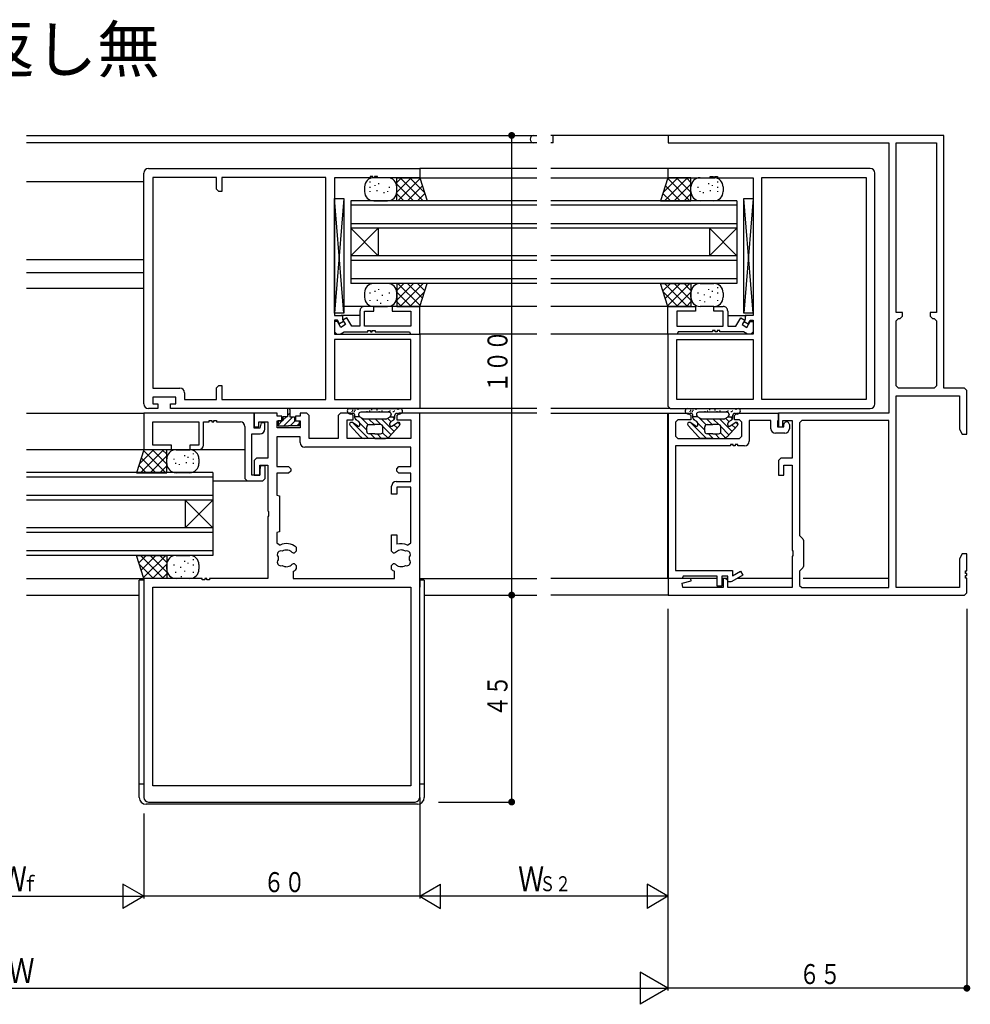
# Model space of a CAD drawing. Extents: x -4 to 1107, y 0 to 790.
# Drawn here: x 725 to 932, y 116 to 330 of the extents above; entities that cross this region are included whole.
import ezdxf

# ---------------------------------------------------------------- set-up
doc = ezdxf.new("R2010")
doc.units = 0
doc.header["$MEASUREMENT"] = 0
for name, color, linetype in [('USER1', 3, 'CONTINUOUS'), ('YKK_W11', 7, 'CONTINUOUS'), ('YKK_W12', 2, 'CONTINUOUS'), ('YKK_W13', 4, 'CONTINUOUS'), ('YKK_W_D', 6, 'CONTINUOUS')]:
    doc.layers.add(name, color=color, linetype=linetype)
doc.styles.get("Standard").update_dxf_attribs({"font": 'txt', "bigfont": 'BIGFONT'})

# ---------------------------------------------------------------- blocks, each defined once
blk = doc.blocks.new('FIGURE36')
at = {"layer": 'YKK_W11'}
for p, q in [((-26.4, -35.95), (-26.4, 0)), ((-26.4, 0), (-21.9, 0)), ((-24.27, -1.5), (-24.77, -2)), ((-24.77, -2), (-24.77, -5)), ((-21.4, -1.5), (-24.27, -1.5)), ((-21.9, 0), (-21.4, -0.5)), ((-21.4, -0.5), (-21.4, -1.5)), ((-11.9, -0.5), (-11.4, 0)), ((-11.9, -1.5), (-11.9, -0.5)), ((-10.85, -1.5), (-11.9, -1.5)), ((-11.4, 0), (-2.4, 0)), ((-10.35, -2), (-10.85, -1.5)), ((-10.35, -5), (-10.35, -2)), ((-4, -1.63), (-8.72, -1.63)), ((-8.72, -1.63), (-8.72, -6.13)), ((-4, -3.4), (-4, -1.63)), ((-2.4, -1.48), (-2.6, -1.77)), ((-2.6, -1.77), (-2.6, -3)), ((-2.4, 0), (-2.4, -1.48)), ((-1.2, -2.4), (-1, -2.05)), ((-2.6, -3), (-1.2, -3)), ((-1.2, -3), (-1.2, -2.4)), ((0, -2.5), (0, -3.4)), ((-24.77, -5), (-24.27, -5.5)), ((-24.27, -5.5), (-10.85, -5.5)), ((-10.85, -5.5), (-10.35, -5)), ((-1, -4.4), (-3, -4.4)), ((-12.8, -7.13), (-24.77, -7.13)), ((-24.77, -7.13), (-24.77, -34.25)), ((-12.2, -6.83), (-12.8, -6.83)), ((-12.8, -6.83), (-12.8, -7.13)), ((-12.2, -7.13), (-12.2, -6.83)), ((-11.8, -7.13), (-12.2, -7.13)), ((-11.2, -6.83), (-11.8, -6.83)), ((-11.8, -6.83), (-11.8, -7.13)), ((-11.2, -7.13), (-11.2, -6.83)), ((-9.72, -7.13), (-11.2, -7.13)), ((-24.77, -34.25), (-12.4, -34.25)), ((-12.4, -34.25), (-12.4, -35.43)), ((-23.32, -35.95), (-26.4, -35.95)), ((-23.1, -35.45), (-23.32, -35.95)), ((-15.7, -35.45), (-23.1, -35.45)), ((-15.7, -37.65), (-15.7, -35.45)), ((-13.4, -35.45), (-14.7, -35.45)), ((-14.7, -35.45), (-14.7, -37.65)), ((-13.4, -36.7), (-13.4, -35.45)), ((-10.15, -35.29), (-12.48, -36.63)), ((-12.4, -35.43), (-10.65, -34.42)), ((-10.65, -34.42), (-10.15, -35.29)), ((-14.7, -37.65), (-15.7, -37.65)), ((-12.73, -36.7), (-13.4, -36.7)), ((-12.48, -36.63), (-12.73, -36.7))]:
    blk.add_line(p, q, dxfattribs=at)
for centre, radius, start, end in [((-0.6, -2.5), 0.6, 360, 131.6883), ((-3, -3.4), 1, 180, 270), ((-1, -3.4), 1, 270, 0), ((-9.72, -6.13), 1, 270, 0)]:
    blk.add_arc(centre, radius, start, end, dxfattribs=at)
blk = doc.blocks.new('FIGURE58')
at = {"layer": 'YKK_W12'}
for p, q in [((-94.49, -21.04), (-119.99, -21.04)), ((-119.49, -22.64), (-119.49, -21.04)), ((-119.49, -22.64), (-119.99, -22.64)), ((-94.49, -28.24), (-119.99, -28.24)), ((-119.99, -30.24), (-94.49, -30.24)), ((-94.49, -58.24), (-119.99, -58.24)), ((-77.39, -60.24), (-81.49, -60.24)), ((-111.51, -64.24), (-119.99, -64.24)), ((-94.49, -64.24), (-114.43, -64.24)), ((-93.99, -80.44), (-119.99, -80.44)), ((-119.99, -81.44), (-94.19, -81.44)), ((-94.49, -81.44), (-94.49, -117.44)), ((-89.79, -117.39), (-119.99, -117.39)), ((-83.79, -117.39), (-89.79, -117.39)), ((-81.49, -117.39), (-82.79, -117.39)), ((-67.49, -117.39), (-79.4, -117.39)), ((-46.49, -117.44), (-65.09, -117.44)), ((-94.49, -121.04), (-119.99, -121.04))]:
    blk.add_line(p, q, dxfattribs=at)
blk = doc.blocks.new('FIGURE37')
at = {"layer": 'YKK_W11'}
for p, q in [((-1, 52.2), (-45, 52.2)), ((-45, 52.2), (-45, 50.2)), ((-45, 50.2), (-35.8, 50.2)), ((-35.8, 50.2), (-35.8, 50.5)), ((-35.8, 50.5), (-35.2, 50.5)), ((-35.2, 50.5), (-35.2, 50.2)), ((-35.2, 50.2), (-34.8, 50.2)), ((-34.8, 50.2), (-34.8, 50.5)), ((-34.8, 50.5), (-34.2, 50.5)), ((-34.2, 50.5), (-34.2, 50.2)), ((-34.2, 50.2), (-26.5, 50.2)), ((-26.5, 50.2), (-26.5, 20.2)), ((-24.57, 1.93), (-24.57, 50.27)), ((-24.57, 50.27), (-1.93, 50.27)), ((-1.93, 50.27), (-1.93, 1.93)), ((0, 1), (0, 51.2)), ((-28.2, 19.35), (-28.43, 18.95)), ((-26.5, 20.2), (-28.2, 20.2)), ((-28.2, 20.2), (-28.2, 19.35)), ((-28.43, 18.95), (-27.57, 18.45)), ((-27.57, 18.45), (-27.13, 19.2)), ((-27.13, 19.2), (-26.5, 19.2)), ((-26.5, 19.2), (-26.5, 16.2)), ((-26.5, 16.2), (-45, 16.2)), ((-45, 16.2), (-45, 0.5)), ((-43.07, 15), (-26.5, 15)), ((-43.07, 1.93), (-43.07, 15)), ((-26.5, 15), (-26.5, 1.93)), ((-45, 0.5), (-44.5, 0)), ((-44.5, 0), (-1, 0)), ((-26.5, 1.93), (-43.07, 1.93)), ((-1.93, 1.93), (-24.57, 1.93))]:
    blk.add_line(p, q, dxfattribs=at)
for centre, start, end in [((-1, 51.2), 0, 90), ((-1, 1), 270, 0)]:
    blk.add_arc(centre, 1, start, end, dxfattribs=at)
blk = doc.blocks.new('DIMS18')
at = {"layer": 'YKK_W_D'}
for p, q in [((749.5, 166.31), (749.5, 103.31)), ((695.5, 120.81), (695.5, 103.31)), ((749.5, 103.81), (695.5, 103.81))]:
    blk.add_line(p, q, dxfattribs=at)
at = {"layer": 'YKK_W_D', "color": 6, "width": 0.767342}
for s, height, p in [('Ｗ', 5.43, (716.89, 104.91)), ('Ｓ２', 3.258, (721.57, 104.91))]:
    blk.add_text(s, height=height, dxfattribs=at).set_placement(p)
blk = doc.blocks.new('DIMS21')
at = {"layer": 'YKK_W_D'}
for p, q in [((581.5, 121.81), (581.5, 103.31)), ((635.5, 121.81), (635.5, 103.31)), ((581.5, 103.81), (635.5, 103.81))]:
    blk.add_line(p, q, dxfattribs=at)
at = {"layer": 'YKK_W_D', "color": 6, "width": 0.767342}
for s, height, p in [('Ｗ', 5.43, (604.39, 104.91)), ('ｆ', 3.26, (609.07, 104.91))]:
    blk.add_text(s, height=height, dxfattribs=at).set_placement(p)
blk = doc.blocks.new('DIMS19')
at = {"layer": 'YKK_W_D'}
for p, q in [((695.5, 125.31), (695.5, 103.31)), ((635.5, 120.81), (635.5, 103.31)), ((695.5, 103.81), (635.5, 103.81))]:
    blk.add_line(p, q, dxfattribs=at)
at = {"layer": 'YKK_W_D', "color": 6, "width": 0.766283}
blk.add_text('６０', height=4.35, dxfattribs=at).set_placement((661.52, 104.71))
blk = doc.blocks.new('DIMS22')
at = {"layer": 'YKK_W_D'}
for p, q in [((749.5, 166.34), (749.5, 83.31)), ((467.5, 83.81), (749.5, 83.81))]:
    blk.add_line(p, q, dxfattribs=at)
at = {"layer": 'YKK_W_D', "color": 6, "width": 0.767342}
blk.add_text('Ｗ', height=5.43, dxfattribs=at).set_placement((606.04, 84.91))
blk = doc.blocks.new('DIMS17')
at = {"layer": 'YKK_W_D'}
for p, q in [((703.55, 269.31), (715, 269.31)), ((715.5, 269.31), (715.5, 169.31)), ((703.55, 169.31), (715, 169.31))]:
    blk.add_line(p, q, dxfattribs=at)
at = {"layer": 'YKK_W_D', "const_width": 0.75}
for points in [[(715.88, 269.31, 1), (715.13, 269.31, 1)], [(715.88, 169.31, 1), (715.13, 169.31, 1)]]:
    blk.add_lwpolyline(points, format="xyb", close=True, dxfattribs=at)
at = {"layer": 'YKK_W_D', "color": 6, "width": 0.766283}
blk.add_text('１００', height=4.35, rotation=90, dxfattribs=at).set_placement((714.6, 213.33))
blk = doc.blocks.new('FIGURE59')
at = {"layer": 'YKK_W12'}
for p, q in [((-129.55, -13.65), (-18.55, -13.65)), ((-18.55, -15.25), (-129.55, -15.25)), ((-18.55, -20.85), (-44.05, -20.85)), ((-44.05, -22.85), (-18.55, -22.85)), ((-129.55, -23.65), (-104.05, -23.65)), ((-129.55, -40.65), (-104.05, -40.65)), ((-129.55, -43.45), (-104.05, -43.45)), ((-129.55, -46.85), (-104.05, -46.85)), ((-18.55, -50.85), (-60.55, -50.85)), ((-57.05, -52.85), (-61.15, -52.85)), ((-18.55, -56.85), (-44.05, -56.85)), ((-129.55, -74.05), (-104.05, -74.05)), ((-18.55, -73.05), (-44.05, -73.05)), ((-18.55, -74.05), (-44.05, -74.05)), ((-129.55, -82), (-82.05, -82)), ((-89.05, -88.75), (-81.55, -88.75)), ((-129.55, -110), (-104.05, -110)), ((-44.05, -110), (-18.55, -110)), ((-129.55, -113.65), (-105.05, -113.65)), ((-43.05, -113.65), (-18.55, -113.65))]:
    blk.add_line(p, q, dxfattribs=at)
blk = doc.blocks.new('FIGURE32')
at = {"layer": 'YKK_W11'}
for p, q in [((5.5, -1), (5.5, -4.3)), ((8.5, 0), (6.5, 0)), ((6.5, -4.3), (6.5, -1)), ((6.5, -1), (8.5, -1)), ((8.5, -1), (8.5, 0)), ((18.5, 0), (12.5, 0)), ((12.5, 0), (12.5, -1)), ((12.5, -1), (16.57, -1)), ((16.57, -1), (16.57, -4.3)), ((18.5, -6), (18.5, 0)), ((0.6, -3.3), (0, -3.3)), ((0, -3.3), (0, -5.5)), ((1.32, -4.55), (0.6, -3.3)), ((2.36, -3.95), (1.32, -4.55)), ((2.67, -2.49), (1.81, -2.99)), ((1.81, -2.99), (2.36, -3.95)), ((3.72, -4.3), (2.67, -2.49)), ((0, -5.5), (0.5, -6)), ((0.5, -6), (1.2, -6)), ((1.2, -6), (2.07, -5.5)), ((2.07, -5.5), (7.2, -5.5)), ((5.5, -4.3), (3.72, -4.3)), ((16.57, -4.3), (6.5, -4.3)), ((7.2, -5.5), (7.2, -5.2)), ((7.2, -5.2), (7.8, -5.2)), ((7.8, -5.2), (7.8, -5.5)), ((7.8, -5.5), (8.2, -5.5)), ((8.2, -5.5), (8.2, -5.2)), ((8.2, -5.2), (8.8, -5.2)), ((8.8, -5.2), (8.8, -5.5)), ((8.8, -5.5), (16.28, -5.5)), ((16.28, -5.5), (16.5, -6)), ((16.5, -6), (18.5, -6))]:
    blk.add_line(p, q, dxfattribs=at)
blk.add_arc((6.5, -1), 1, 90, 180.001, dxfattribs=at)
blk = doc.blocks.new('FIGURE115')
at = {"layer": 'YKK_W13'}
for p, q in [((-25.75, 2.25), (-14.75, 2.25)), ((-14.87, 2.18), (-15.07, 2.18)), ((-25.1, 1.55), (-25.3, 1.55)), ((-24.96, 1.83), (-25.16, 1.83)), ((-24.6, 1.55), (-24.8, 1.55)), ((-24.46, 1.83), (-24.66, 1.83)), ((-24.6, 0.22), (-24.6, 0.8)), ((-23.53, 0.45), (-24.6, 0.45)), ((-24.01, -0.43), (-24.6, 0.16)), ((-23.83, 2.06), (-24.03, 2.06)), ((-23.8, 0.95), (-23.8, 0.9)), ((-22.81, 0), (-23.57, 0.48)), ((-21.72, -1.3), (-23.38, 0.36)), ((-17.2, 1.45), (-23.3, 1.45)), ((-21.84, 1.52), (-22.04, 1.52)), ((-21.3, 1.65), (-21.5, 1.65)), ((-20.83, 1.99), (-21.03, 1.99)), ((-19.66, 1.91), (-19.86, 1.91)), ((-19.21, 1.55), (-19.41, 1.55)), ((-18.57, 1.68), (-18.77, 1.68)), ((-17.69, 0), (-16.93, 0.48)), ((-16.76, -0.6), (-17.49, 0.13)), ((-17.12, 1.53), (-17.32, 1.53)), ((-16.87, 1.68), (-17.07, 1.68)), ((-16.97, 0.45), (-15.87, 0.45)), ((-16.7, 0.95), (-16.7, 0.9)), ((-15.95, 0), (-16.4, 0.45)), ((-16.12, 1.53), (-16.32, 1.53)), ((-15.87, 1.68), (-16.07, 1.68)), ((-15.9, 0.22), (-15.9, 0.8)), ((-15.12, 2.03), (-15.32, 2.03)), ((-23.34, -3.92), (-25.64, -1.42)), ((-23.96, -1.55), (-25.14, -0.81)), ((-21.6, -4.25), (-24.87, -0.98)), ((-23.73, -0.6), (-24.37, -0.2)), ((-22, -2.43), (-23.51, -0.92)), ((-23.5, -1.3), (-23.5, -1.02)), ((-17.85, -0.05), (-22.65, -0.05)), ((-22, -2.75), (-22, -1.75)), ((-20.36, -1.25), (-21.56, -0.05)), ((-21.5, -1.25), (-20.25, -1.25)), ((-19, -1.25), (-20.25, -1.25)), ((-18.94, -1.25), (-20.14, -0.05)), ((-16.06, -2.72), (-18.73, -0.05)), ((-16.73, -3.46), (-18.51, -1.68)), ((-18.5, -2.75), (-18.5, -1.75)), ((-17.16, -3.92), (-14.86, -1.42)), ((-17, -1.3), (-17, -1.02)), ((-16.77, -0.6), (-16.13, -0.2)), ((-16.54, -1.55), (-15.36, -0.81)), ((-15.38, -1.98), (-16.09, -1.27)), ((-14.75, -1.2), (-15.2, -0.75)), ((-20.25, -4.25), (-22.6, -4.25)), ((-20.25, -3.25), (-21.5, -3.25)), ((-20.19, -4.25), (-21.19, -3.25)), ((-20.25, -3.25), (-19, -3.25)), ((-20.25, -4.25), (-17.9, -4.25)), ((-18.77, -4.25), (-19.77, -3.25)), ((-17.46, -4.15), (-18.59, -3.02))]:
    blk.add_line(p, q, dxfattribs=at)
for centre, radius, start, end in [((-25.75, 1.75), 0.5, 90, 180.0052), ((-14.75, 1.75), 0.5, 359.9948, 90), ((-25.55, 1.75), 0.7, 180.0052, 300.0005), ((-25, 0.8), 0.4, 360, 120), ((-24.1, 0.22), 0.5, 180, 237.6074), ((-23.3, 0.95), 0.5, 90, 180), ((-23.3, 0.9), 0.5, 180, 237.6074), ((-22.65, 0.25), 0.3, 237.6074, 270), ((-17.85, 0.25), 0.3, 270, 302.3926), ((-17.2, 0.95), 0.5, 0, 90), ((-17.2, 0.9), 0.5, 302.3922, 0), ((-16.4, 0.22), 0.5, 302.3926, 360), ((-15.5, 0.8), 0.4, 60, 180), ((-14.95, 1.75), 0.7, 239.9995, 359.9948), ((-25.35, -1.15), 0.4, 57.6074, 222.6344), ((-23.8, -1.3), 0.3, 237.6074, 0), ((-24, -1.02), 0.5, 360, 57.6074), ((-21.5, -1.75), 0.5, 90, 180), ((-19, -1.75), 0.5, 0, 90), ((-16.5, -1.02), 0.5, 122.3926, 180), ((-16.7, -1.3), 0.3, 180, 302.3926), ((-15.15, -1.15), 0.4, 317.3656, 122.3926), ((-22.6, -3.25), 1, 222.6344, 270), ((-21.5, -2.75), 0.5, 180, 270), ((-19, -2.75), 0.5, 270, 0), ((-17.9, -3.25), 1, 270, 317.3656)]:
    blk.add_arc(centre, radius, start, end, dxfattribs=at)
blk = doc.blocks.new('FIGURE57')
at = {"layer": 'YKK_W12'}
for p, q in [((-144, -10.4), (-144, -28.4)), ((-103.5, -10.4), (-144, -10.4)), ((-103.5, -11.4), (-144, -11.4)), ((-103.5, -15.4), (-144, -15.4)), ((-144, -16.4), (-138, -22.4)), ((-144, -22.4), (-138, -16.4)), ((-103.5, -16.4), (-144, -16.4)), ((-138, -16.4), (-138, -22.4)), ((-103.5, -22.4), (-144, -22.4)), ((-103.5, -23.4), (-144, -23.4)), ((-103.5, -27.4), (-144, -27.4)), ((-103.5, -28.4), (-144, -28.4))]:
    blk.add_line(p, q, dxfattribs=at)
blk = doc.blocks.new('FIGURE119')
at = {"layer": 'YKK_W13'}
for p, q in [((-37.7, 8.55), (-37.7, 8.75)), ((-33.89, 9.56), (-36.89, 9.56)), ((-31.89, 6.44), (-28.77, 9.56)), ((-31.89, 8.56), (-30.89, 9.56)), ((-31.89, 4.56), (-31.89, 9.56)), ((-31.89, 9.56), (-26.89, 9.56)), ((-31.65, 4.56), (-26.83, 9.38)), ((-26.14, 4.56), (-31.14, 9.56)), ((-25.89, 6.44), (-29.01, 9.56)), ((-26.89, 9.56), (-25.29, 4.56)), ((-38.89, 7.56), (-38.89, 6.56)), ((-37.7, 7.39), (-37.7, 7.59)), ((-37.7, 6.47), (-37.7, 6.67)), ((-36.55, 7.78), (-36.55, 7.98)), ((-36.16, 6.63), (-36.16, 6.83)), ((-35.78, 8.16), (-35.78, 8.36)), ((-34.63, 6.24), (-34.63, 6.44)), ((-33.86, 6.47), (-33.86, 6.67)), ((-33.47, 7.39), (-33.47, 7.59)), ((-28.26, 4.56), (-31.89, 8.2)), ((-31.89, 6.56), (-31.89, 7.56)), ((-29.53, 4.56), (-26.32, 7.77)), ((-36.89, 4.56), (-33.89, 4.56)), ((-30.38, 4.56), (-31.89, 6.08)), ((-25.29, 4.56), (-31.89, 4.56)), ((-27.41, 4.56), (-25.8, 6.17)), ((-33.89, -13.44), (-36.89, -13.44)), ((-35.78, -14.84), (-35.78, -14.64)), ((-25.29, -13.44), (-31.89, -13.44)), ((-31.89, -13.44), (-31.89, -18.44)), ((-31.89, -17.07), (-28.26, -13.44)), ((-31.89, -14.95), (-30.38, -13.44)), ((-26.83, -18.25), (-31.65, -13.44)), ((-31.14, -18.44), (-26.14, -13.44)), ((-26.32, -16.65), (-29.53, -13.44)), ((-25.8, -15.04), (-27.41, -13.44)), ((-26.89, -18.44), (-25.29, -13.44)), ((-38.89, -15.44), (-38.89, -16.44)), ((-37.7, -15.61), (-37.7, -15.41)), ((-37.7, -17.23), (-37.7, -17.03)), ((-36.55, -15.22), (-36.55, -15.02)), ((-36.07, -17.22), (-36.07, -17.02)), ((-35.02, -16.1), (-35.02, -15.9)), ((-33.86, -17.23), (-33.86, -17.03)), ((-33.47, -15.61), (-33.47, -15.41)), ((-28.77, -18.44), (-31.89, -15.32)), ((-31.89, -16.44), (-31.89, -15.44)), ((-29.01, -18.44), (-25.89, -15.31)), ((-36.89, -18.44), (-33.89, -18.44)), ((-35.35, -17.88), (-35.35, -17.68)), ((-30.89, -18.44), (-31.89, -17.44)), ((-31.89, -18.44), (-26.89, -18.44))]:
    blk.add_line(p, q, dxfattribs=at)
for centre, start, end in [((-36.89, 7.56), 90, 180), ((-33.89, 7.56), 0, 90), ((-36.89, 6.56), 180, 270), ((-33.89, 6.56), 270, 0), ((-36.89, -15.44), 90, 180), ((-33.89, -15.44), 0, 90), ((-36.89, -16.44), 180, 270), ((-33.89, -16.44), 270, 0)]:
    blk.add_arc(centre, 2, start, end, dxfattribs=at)
blk = doc.blocks.new('FIGURE34')
at = {"layer": 'YKK_W11'}
for p, q in [((-31, 84.6), (-36, 84.6)), ((-36, 84.6), (-36, 81.6)), ((-31, 83.9), (-31, 84.6)), ((-30, 83.9), (-31, 83.9)), ((-30, 82.9), (-30, 83.9)), ((-26, 83.9), (-27, 83.9)), ((-27, 83.9), (-27, 82.9)), ((-24.57, 84.6), (-26, 84.6)), ((-26, 84.6), (-26, 83.9)), ((-24.07, 84.1), (-24.57, 84.6)), ((-24.07, 79.1), (-24.07, 84.1)), ((-17.2, 84.6), (-17.7, 84.1)), ((-17.7, 84.1), (-17.7, 79.1)), ((-15, 84.6), (-17.2, 84.6)), ((-14.5, 84.1), (-15, 84.6)), ((-14.5, 83.1), (-14.5, 84.1)), ((-4.5, 84.6), (-5, 84.1)), ((-5, 84.1), (-5, 83.1)), ((0, 84.6), (-4.5, 84.6)), ((0, 1), (0, 84.6)), ((-36, 81.6), (-35, 81.6)), ((-35, 81.6), (-35, 82.67)), ((-35, 82.67), (-33, 82.67)), ((-33, 82.67), (-33, 74.8)), ((-31, 81.4), (-31, 82.9)), ((-31, 82.9), (-30, 82.9)), ((-26, 81.4), (-31, 81.4)), ((-27, 82.9), (-26, 82.9)), ((-26, 82.9), (-26, 81.4)), ((-15.77, 79.1), (-15.77, 83.1)), ((-15.77, 83.1), (-14.5, 83.1)), ((-5, 83.1), (-1.93, 83.1)), ((-1.93, 83.1), (-1.93, 79.1)), ((-26, 79.47), (-31.07, 79.47)), ((-31.07, 79.47), (-31.07, 73)), ((-26, 78.17), (-26, 79.47)), ((-1.93, 77.17), (-25, 77.17)), ((-17.7, 79.1), (-24.07, 79.1)), ((-1.93, 79.1), (-15.77, 79.1)), ((-1.93, 73), (-1.93, 77.17)), ((-35.5, 74.8), (-36, 74.3)), ((-36, 74.3), (-36, 71.1)), ((-33, 74.8), (-35.5, 74.8)), ((-34.8, 71.1), (-34.8, 73.3)), ((-34.8, 73.3), (-33, 73.3)), ((-33, 73.3), (-33, 63.37)), ((-31.07, 73), (-28.5, 73)), ((-28.5, 73), (-28, 72.5)), ((-5, 72.5), (-4.5, 73)), ((-4.5, 73), (-1.93, 73)), ((-36, 71.1), (-34.8, 71.1)), ((-28.5, 71.5), (-31.07, 71.5)), ((-31.07, 71.5), (-31.07, 66.76)), ((-28, 72), (-28.5, 71.5)), ((-28, 72.5), (-28, 72)), ((-5, 72), (-5, 72.5)), ((-4.5, 71.5), (-5, 72)), ((-1.93, 71.5), (-4.5, 71.5)), ((-1.93, 69.7), (-1.93, 71.5)), ((-6.1, 67), (-6.1, 68.7)), ((-5.1, 69.7), (-1.93, 69.7)), ((-31.07, 66.76), (-30.5, 66.63)), ((-30.5, 66.63), (-30.5, 58.76)), ((-4.95, 67), (-6.1, 67)), ((-1.93, 68.5), (-4.95, 68.5)), ((-4.95, 68.5), (-4.95, 67)), ((-1.93, 56.35), (-1.93, 68.5)), ((-33, 63.37), (-32.86, 63.18)), ((-32.86, 62.22), (-33, 62.03)), ((-32.86, 63.18), (-32.86, 62.22)), ((-33, 62.03), (-33, 48.65)), ((-30.5, 58.76), (-31.07, 58.63)), ((-31.07, 58.63), (-31.07, 56.35)), ((-6.1, 54.55), (-6.1, 58.15)), ((-6.1, 58.15), (-4.95, 58.15)), ((-4.95, 58.15), (-4.95, 56.06)), ((-31.07, 56.35), (-30.36, 55.9)), ((-2.64, 55.9), (-1.93, 56.35)), ((-28.29, 54.7), (-28.69, 54.77)), ((-28.2, 54.61), (-28.29, 54.7)), ((-27.44, 54.15), (-27.72, 54.27)), ((-27.3, 54.15), (-27.44, 54.15)), ((-26.9, 54.55), (-27.3, 54.15)), ((-26.9, 55.41), (-26.9, 54.55)), ((-5.7, 54.15), (-6.1, 54.55)), ((-5.56, 54.15), (-5.7, 54.15)), ((-5.28, 54.27), (-5.56, 54.15)), ((-3.92, 54.84), (-4.31, 54.77)), ((-3.8, 54.79), (-3.92, 54.84)), ((-27.72, 51.73), (-27.44, 51.85)), ((-27.44, 51.85), (-27.3, 51.85)), ((-27.3, 51.85), (-26.9, 51.45)), ((-26.9, 51.45), (-26.9, 50.78)), ((-6.1, 51.45), (-5.7, 51.85)), ((-6.1, 50.59), (-6.1, 51.45)), ((-5.7, 51.85), (-5.56, 51.85)), ((-5.56, 51.85), (-5.28, 51.73)), ((-29.2, 51.21), (-29.08, 51.16)), ((-29.08, 51.16), (-28.69, 51.23)), ((-27.5, 50.17), (-27.5, 48.63)), ((-26.9, 50.78), (-27.06, 50.46)), ((-5.5, 48.63), (-5.5, 50.17)), ((-4.8, 51.39), (-4.71, 51.3)), ((-4.71, 51.3), (-4.31, 51.23)), ((-47.3, 48.65), (-60, 48.65)), ((-60, 48.65), (-60, 1)), ((-47.3, 48.35), (-47.3, 48.65)), ((-46.7, 48.35), (-47.3, 48.35)), ((-46.3, 48.65), (-46.7, 48.65)), ((-46.7, 48.65), (-46.7, 48.35)), ((-46.3, 48.35), (-46.3, 48.65)), ((-45.7, 48.35), (-46.3, 48.35)), ((-33, 48.65), (-45.7, 48.65)), ((-45.7, 48.65), (-45.7, 48.35)), ((-27.5, 48.63), (-5.5, 48.63)), ((-58.07, 3.5), (-58.07, 46.7)), ((-58.07, 46.7), (-1.93, 46.7)), ((-1.93, 46.7), (-1.93, 3.5)), ((-1.93, 3.5), (-58.07, 3.5)), ((-59, 0), (-1, 0))]:
    blk.add_line(p, q, dxfattribs=at)
for centre, radius, start, end in [((-25, 78.17), 1, 180, 270), ((-5.1, 68.7), 1, 90, 180), ((-29, 53), 3.2, 48.9855, 115.1079), ((-4, 53), 3.2, 64.8921, 107.27), ((-30.23, 53.86), 0.75, 65.9528, 224.0472), ((-29, 53), 1.8, 80, 120.8532), ((-29, 53), 1.8, 44.7928, 63.7398), ((-4, 53), 1.8, 100.0002, 135.2072), ((-4, 53), 1.8, 59.1468, 83.7398), ((-2.77, 53.86), 0.75, 315.9528, 114.0472), ((-30.23, 52.14), 0.75, 135.9528, 294.0472), ((-29, 53), 1.8, 169.1468, 190.8532), ((-29, 53), 1.8, 239.1468, 263.7398), ((-29, 53), 1.8, 280.0002, 315.2072), ((-4, 53), 1.8, 224.7928, 243.7398), ((-4, 53), 1.8, 260.0004, 300.8532), ((-2.77, 52.14), 0.75, 245.9528, 44.0472), ((-4, 53), 1.8, 349.1468, 10.8532), ((-29, 53), 3.2, 297.9532, 307.3832), ((-4, 53), 3.2, 228.9855, 242.0468), ((-59, 1), 1, 180, 270), ((-1, 1), 1, 270, 0)]:
    blk.add_arc(centre, radius, start, end, dxfattribs=at)
blk = doc.blocks.new('FIGURE38')
at = {"layer": 'YKK_W11'}
for p, q in [((-59, 52.2), (0, 52.2)), ((0, 52.2), (0, 50.2)), ((-60, 1), (-60, 51.2)), ((-44.2, 50.27), (-58.07, 50.27)), ((-58.07, 50.27), (-58.07, 4.43)), ((-44.2, 47.7), (-44.2, 50.27)), ((-20.43, 50.27), (-43, 50.27)), ((-43, 50.27), (-43, 47.2)), ((-20.43, 1.93), (-20.43, 50.27)), ((-10.8, 50.2), (-18.5, 50.2)), ((-18.5, 50.2), (-18.5, 20.2)), ((-10.2, 50.5), (-10.8, 50.5)), ((-10.8, 50.5), (-10.8, 50.2)), ((-10.2, 50.2), (-10.2, 50.5)), ((-9.8, 50.2), (-10.2, 50.2)), ((-9.2, 50.5), (-9.8, 50.5)), ((-9.8, 50.5), (-9.8, 50.2)), ((-9.2, 50.2), (-9.2, 50.5)), ((0, 50.2), (-9.2, 50.2)), ((-43.7, 47.2), (-44.2, 47.7)), ((-43, 47.2), (-43.7, 47.2)), ((-18.5, 20.2), (-16.8, 20.2)), ((-16.8, 20.2), (-16.8, 19.35)), ((-16.8, 19.35), (-16.57, 18.95)), ((-17.87, 19.2), (-18.5, 19.2)), ((-18.5, 19.2), (-18.5, 16.2)), ((-17.43, 18.45), (-17.87, 19.2)), ((-16.57, 18.95), (-17.43, 18.45)), ((-18.5, 16.2), (0, 16.2)), ((-1.93, 15), (-18.5, 15)), ((-18.5, 15), (-18.5, 1.93)), ((-1.93, 1.93), (-1.93, 15)), ((0, 16.2), (0, 0)), ((-58.07, 4.43), (-52.14, 4.43)), ((-44.2, 4.5), (-43.7, 5)), ((-44.2, 1.93), (-44.2, 4.5)), ((-43.7, 5), (-43, 5)), ((-43, 5), (-43, 1.93)), ((-53.07, 2.5), (-58.07, 2.5)), ((-58.07, 2.5), (-58.07, 1)), ((-53.07, 1), (-53.07, 2.5)), ((-51.14, 3.43), (-51.14, 1.93)), ((-56.97, 0), (-59, 0)), ((-58.07, 1), (-56.97, 1)), ((-56.97, 1), (-56.97, 0)), ((-54.17, 0), (-54.17, 1)), ((-54.17, 1), (-53.07, 1)), ((0, 0), (-54.17, 0)), ((-51.14, 1.93), (-44.2, 1.93)), ((-43, 1.93), (-20.43, 1.93)), ((-18.5, 1.93), (-1.93, 1.93))]:
    blk.add_line(p, q, dxfattribs=at)
for centre, start, end in [((-59, 51.2), 90, 180), ((-52.14, 3.43), 0, 90), ((-59, 1), 180, 270)]:
    blk.add_arc(centre, 1, start, end, dxfattribs=at)
blk = doc.blocks.new('FIGURE122')
at = {"layer": 'YKK_W13'}
for p, q in [((-17.34, -57.25), (-17.34, -10.01)), ((-16.34, -10.01), (-17.34, -10.01)), ((43.66, -10.01), (43.66, -11.55)), ((44.66, -10.01), (43.66, -10.01)), ((44.66, -10.01), (44.66, -57.25)), ((-17.34, -54.33), (-16.34, -54.33)), ((43.66, -54.33), (44.66, -54.33)), ((43.16, -58.75), (-15.84, -58.75))]:
    blk.add_line(p, q, dxfattribs=at)
for centre, start, end in [((-15.84, -57.25), 180, 270), ((43.16, -57.25), 270, 0)]:
    blk.add_arc(centre, 1.5, start, end, dxfattribs=at)
blk = doc.blocks.new('FIGURE56')
at = {"layer": 'YKK_W12'}
for p, q in [((-10, -10.4), (-50.5, -10.4)), ((-10, -10.4), (-10, -28.4)), ((-10, -11.4), (-50.5, -11.4)), ((-10, -15.4), (-50.5, -15.4)), ((-10, -16.4), (-50.5, -16.4)), ((-10, -16.4), (-16, -22.4)), ((-10, -22.4), (-16, -16.4)), ((-16, -16.4), (-16, -22.4)), ((-10, -22.4), (-50.5, -22.4)), ((-10, -23.4), (-50.5, -23.4)), ((-10, -27.4), (-50.5, -27.4)), ((-10, -28.4), (-50.5, -28.4))]:
    blk.add_line(p, q, dxfattribs=at)
blk = doc.blocks.new('FIGURE120')
at = {"layer": 'YKK_W13'}
for p, q in [((-48.11, 3.51), (-49.71, -1.49)), ((-49.11, 0.39), (-45.99, 3.51)), ((-48.86, -1.49), (-43.86, 3.51)), ((-43.35, -1.49), (-48.17, 3.33)), ((-43.11, 3.51), (-48.08, 3.51)), ((-46.74, -1.49), (-43.11, 2.15)), ((-43.11, 0.39), (-46.23, 3.51)), ((-43.11, 2.51), (-44.11, 3.51)), ((-43.11, -1.49), (-43.11, 3.51)), ((-41.11, 3.51), (-38.11, 3.51)), ((-39.22, 2.11), (-39.22, 2.31)), ((-37.3, 2.5), (-37.3, 2.7)), ((-47.59, -1.49), (-49.2, 0.12)), ((-45.47, -1.49), (-48.68, 1.72)), ((-44.62, -1.49), (-43.11, 0.03)), ((-43.11, 0.51), (-43.11, 1.51)), ((-41.53, 1.34), (-41.53, 1.54)), ((-41.14, 0.42), (-41.14, 0.62)), ((-40.37, 0.19), (-40.37, 0.39)), ((-38.84, 0.58), (-38.84, 0.78)), ((-38.45, 1.73), (-38.45, 1.93)), ((-37.3, 1.34), (-37.3, 1.54)), ((-37.3, 0.42), (-37.3, 0.62)), ((-36.11, 1.51), (-36.11, 0.51)), ((-49.71, -1.49), (-43.11, -1.49)), ((-38.11, -1.49), (-41.11, -1.49)), ((-49.71, -19.49), (-43.11, -19.49)), ((-48.11, -24.49), (-49.71, -19.49)), ((-49.2, -21.09), (-47.59, -19.49)), ((-45.99, -24.49), (-49.11, -21.36)), ((-43.86, -24.49), (-48.86, -19.49)), ((-48.68, -22.7), (-45.47, -19.49)), ((-48.17, -24.3), (-43.35, -19.49)), ((-43.11, -23.12), (-46.74, -19.49)), ((-46.23, -24.49), (-43.11, -21.37)), ((-43.11, -21), (-44.62, -19.49)), ((-43.11, -19.49), (-43.11, -24.49)), ((-41.11, -19.49), (-38.11, -19.49)), ((-39.22, -20.89), (-39.22, -20.69)), ((-38.45, -21.27), (-38.45, -21.07)), ((-37.3, -20.5), (-37.3, -20.3)), ((-44.11, -24.49), (-43.11, -23.49)), ((-43.11, -22.49), (-43.11, -21.49)), ((-41.53, -21.66), (-41.53, -21.46)), ((-41.14, -23.28), (-41.14, -23.08)), ((-40.03, -22.18), (-40.03, -21.98)), ((-39.19, -23.02), (-39.19, -22.82)), ((-37.3, -21.66), (-37.3, -21.46)), ((-37.3, -23.28), (-37.3, -23.08)), ((-36.11, -21.49), (-36.11, -22.49)), ((-43.11, -24.49), (-48.11, -24.49)), ((-38.11, -24.49), (-41.11, -24.49)), ((-39.94, -24.19), (-39.94, -23.99))]:
    blk.add_line(p, q, dxfattribs=at)
for centre, radius, start, end in [((-48.08, 3.81), 0.3, 258.2107, 270), ((-41.11, 1.51), 2, 90, 180), ((-38.11, 1.51), 2, 0, 90), ((-41.11, 0.51), 2, 180, 270), ((-38.11, 0.51), 2, 270, 0), ((-41.11, -21.49), 2, 90, 180), ((-38.11, -21.49), 2, 0, 90), ((-41.11, -22.49), 2, 180, 270), ((-38.11, -22.49), 2, 270, 0)]:
    blk.add_arc(centre, radius, start, end, dxfattribs=at)
blk = doc.blocks.new('FIGURE31')
at = {"layer": 'YKK_W11'}
for p, q in [((-2.4, 0), (-26.4, 0)), ((-26.4, 0), (-26.4, -7.95)), ((-24.47, -6.95), (-24.47, -1.93)), ((-24.47, -1.93), (-14.4, -1.93)), ((-14.4, -1.93), (-14.4, -6.95)), ((-13.4, -6.95), (-13.4, -1.93)), ((-13.4, -1.93), (-12.2, -1.93)), ((-12.2, -1.93), (-12.2, -1.63)), ((-12.2, -1.63), (-11.6, -1.63)), ((-11.6, -1.63), (-11.6, -1.93)), ((-11.6, -1.93), (-11.2, -1.93)), ((-11.2, -1.93), (-11.2, -1.63)), ((-11.2, -1.63), (-10.6, -1.63)), ((-10.6, -1.63), (-10.6, -1.93)), ((-10.6, -1.93), (-5.4, -1.93)), ((-2.4, -3.3), (-2.4, 0)), ((-0.9, -2.1), (-1.2, -3.3)), ((-0.1, -2.1), (-0.9, -2.1)), ((-0.1, -3.5), (-0.1, -2.1)), ((-4.4, -2.93), (-4.4, -14.2)), ((-1.2, -3.3), (-2.4, -3.3)), ((-2.9, -13.5), (-2.9, -4.5)), ((-2.9, -4.5), (-1.1, -4.5)), ((-26.4, -7.95), (-20.4, -7.95)), ((-20.4, -6.95), (-24.47, -6.95)), ((-20.4, -7.95), (-20.4, -6.95)), ((-14.4, -6.95), (-16.4, -6.95)), ((-16.4, -6.95), (-16.4, -7.95)), ((-16.4, -7.95), (-14.4, -7.95)), ((-1, -11.5), (-1.2, -12.25)), ((-1.2, -12.25), (-1.2, -13.5)), ((0, -11.5), (-1, -11.5)), ((0, -14.2), (0, -11.5)), ((-4.4, -14.2), (-3.9, -14.7)), ((-3.9, -14.7), (-0.5, -14.7)), ((-1.2, -13.5), (-2.9, -13.5)), ((-0.5, -14.7), (0, -14.2))]:
    blk.add_line(p, q, dxfattribs=at)
for centre, start, end in [((-5.4, -2.93), 0, 90), ((-1.1, -3.5), 270, 0), ((-14.4, -6.95), 270, 360)]:
    blk.add_arc(centre, 1, start, end, dxfattribs=at)
blk = doc.blocks.new('FIGURE117')
at = {"layer": 'YKK_W13'}
for p, q in [((-25.25, -1.8), (-26.25, -1.8)), ((-26.25, -1.8), (-26.25, -2.7)), ((-25.49, -1.8), (-26.25, -2.56)), ((-24.07, -1.8), (-26.07, -3.8)), ((-25.25, -0.25), (-25.25, -1.8)), ((-24.75, -1.06), (-25.25, -1.56)), ((-24.75, -0.25), (-24.75, -1.8)), ((-24.75, -1.8), (-23.75, -1.8)), ((-23.75, -1.8), (-23.75, -2.7)), ((-26.25, -2.7), (-27.3, -2.7)), ((-27.3, -2.7), (-27.3, -3.8)), ((-26.39, -2.7), (-27.3, -3.61)), ((-27.3, -3.8), (-25, -3.8)), ((-22.7, -3.8), (-25, -3.8)), ((-23.56, -2.7), (-24.66, -3.8)), ((-23.75, -2.7), (-22.7, -2.7)), ((-22.7, -3.25), (-23.25, -3.8)), ((-22.7, -2.7), (-22.7, -3.8))]:
    blk.add_line(p, q, dxfattribs=at)
for start, end in [(90, 179.9965), (0.0035, 90)]:
    blk.add_arc((-25, -0.25), 0.25, start, end, dxfattribs=at)
blk = doc.blocks.new('FIGURE118')
at = {"layer": 'YKK_W13'}
for p, q in [((-22.5, -12.5), (-22.5, 12.5)), ((-22.5, 12.5), (-20.5, 12.5)), ((-20.5, 12.5), (-22.5, -12.5)), ((-20.5, -12.5), (-22.5, 12.5)), ((-20.5, 12.5), (-20.5, -12.5)), ((-20.5, -12.5), (-22.5, -12.5))]:
    blk.add_line(p, q, dxfattribs=at)
blk = doc.blocks.new('DIMS23')
at = {"layer": 'YKK_W_D'}
for p, q in [((699.51, 169.31), (716, 169.31)), ((715.5, 169.31), (715.5, 124.31)), ((699.59, 124.31), (716, 124.31))]:
    blk.add_line(p, q, dxfattribs=at)
at = {"layer": 'YKK_W_D', "const_width": 0.75}
for points in [[(715.88, 169.31, 1), (715.13, 169.31, 1)], [(715.88, 124.31, 1), (715.13, 124.31, 1)]]:
    blk.add_lwpolyline(points, format="xyb", close=True, dxfattribs=at)
at = {"layer": 'YKK_W_D', "color": 6, "width": 0.766283}
blk.add_text('４５', height=4.35, rotation=90, dxfattribs=at).set_placement((714.6, 142.83))
blk = doc.blocks.new('FIGURE65')
at = {"layer": 'YKK_W12'}
for p, q in [((40.5, 0), (0, 0)), ((40.5, 0), (40.5, -18)), ((40.5, -1), (0, -1)), ((40.5, -5), (0, -5)), ((40.5, -6), (0, -6)), ((34.5, -6), (34.5, -12)), ((40.5, -12), (34.5, -6)), ((40.5, -6), (34.5, -12)), ((40.5, -12), (0, -12)), ((40.5, -13), (0, -13)), ((40.5, -17), (0, -17)), ((40.5, -18), (0, -18))]:
    blk.add_line(p, q, dxfattribs=at)
blk = doc.blocks.new('FIGURE61')
at = {"layer": 'YKK_W12'}
for p, q in [((-10.63, -78.3), (-10.76, -78.3)), ((-10.63, -79.3), (-10.76, -79.3))]:
    blk.add_line(p, q, dxfattribs=at)
blk = doc.blocks.new('FIGURE33')
at = {"layer": 'YKK_W11'}
for p, q in [((-18.5, -6), (-18.5, 0)), ((-18.5, 0), (-12.5, 0)), ((-12.5, -1), (-16.57, -1)), ((-16.57, -1), (-16.57, -4.3)), ((-12.5, 0), (-12.5, -1)), ((-8.5, -1), (-8.5, 0)), ((-8.5, 0), (-6.5, 0)), ((-6.5, -1), (-8.5, -1)), ((-6.5, -4.3), (-6.5, -1)), ((-5.5, -1), (-5.5, -4.3)), ((-3.72, -4.3), (-2.67, -2.49)), ((-2.67, -2.49), (-1.81, -2.99)), ((-1.81, -2.99), (-2.36, -3.95)), ((-2.36, -3.95), (-1.32, -4.55)), ((-1.32, -4.55), (-0.6, -3.3)), ((-0.6, -3.3), (0, -3.3)), ((0, -3.3), (0, -5.5)), ((-16.5, -6), (-18.5, -6)), ((-16.57, -4.3), (-6.5, -4.3)), ((-16.28, -5.5), (-16.5, -6)), ((-8.8, -5.5), (-16.28, -5.5)), ((-8.2, -5.2), (-8.8, -5.2)), ((-8.8, -5.2), (-8.8, -5.5)), ((-8.2, -5.5), (-8.2, -5.2)), ((-7.8, -5.5), (-8.2, -5.5)), ((-7.2, -5.2), (-7.8, -5.2)), ((-7.8, -5.2), (-7.8, -5.5)), ((-7.2, -5.5), (-7.2, -5.2)), ((-2.07, -5.5), (-7.2, -5.5)), ((-5.5, -4.3), (-3.72, -4.3)), ((-1.2, -6), (-2.07, -5.5)), ((-0.5, -6), (-1.2, -6)), ((0, -5.5), (-0.5, -6))]:
    blk.add_line(p, q, dxfattribs=at)
blk.add_arc((-6.5, -1), 1, 359.999, 90, dxfattribs=at)
blk = doc.blocks.new('FIGURE123')
at = {"layer": 'YKK_W13'}
for p, q in [((-75.75, 2.25), (-64.75, 2.25)), ((-64.87, 2.18), (-65.07, 2.18)), ((-75.1, 1.55), (-75.3, 1.55)), ((-74.96, 1.83), (-75.16, 1.83)), ((-74.6, 1.55), (-74.8, 1.55)), ((-74.46, 1.83), (-74.66, 1.83)), ((-74.6, 0.22), (-74.6, 0.8)), ((-73.53, 0.45), (-74.6, 0.45)), ((-74.01, -0.43), (-74.6, 0.16)), ((-73.83, 2.06), (-74.03, 2.06)), ((-73.8, 0.95), (-73.8, 0.9)), ((-72.81, 0), (-73.57, 0.48)), ((-71.72, -1.3), (-73.38, 0.36)), ((-67.2, 1.45), (-73.3, 1.45)), ((-71.84, 1.52), (-72.04, 1.52)), ((-71.3, 1.65), (-71.5, 1.65)), ((-70.83, 1.99), (-71.03, 1.99)), ((-69.66, 1.91), (-69.86, 1.91)), ((-69.21, 1.55), (-69.41, 1.55)), ((-68.57, 1.68), (-68.77, 1.68)), ((-67.69, 0), (-66.93, 0.48)), ((-66.76, -0.6), (-67.49, 0.13)), ((-67.12, 1.53), (-67.32, 1.53)), ((-66.87, 1.68), (-67.07, 1.68)), ((-66.97, 0.45), (-65.87, 0.45)), ((-66.7, 0.95), (-66.7, 0.9)), ((-65.95, 0), (-66.4, 0.45)), ((-66.12, 1.53), (-66.32, 1.53)), ((-65.87, 1.68), (-66.07, 1.68)), ((-65.9, 0.22), (-65.9, 0.8)), ((-65.12, 2.03), (-65.32, 2.03)), ((-73.34, -3.92), (-75.64, -1.42)), ((-73.96, -1.55), (-75.14, -0.81)), ((-71.6, -4.25), (-74.87, -0.98)), ((-73.73, -0.6), (-74.37, -0.2)), ((-72, -2.43), (-73.51, -0.92)), ((-73.5, -1.3), (-73.5, -1.02)), ((-67.85, -0.05), (-72.65, -0.05)), ((-72, -2.75), (-72, -1.75)), ((-70.36, -1.25), (-71.56, -0.05)), ((-71.5, -1.25), (-70.25, -1.25)), ((-69, -1.25), (-70.25, -1.25)), ((-68.94, -1.25), (-70.14, -0.05)), ((-66.06, -2.72), (-68.73, -0.05)), ((-66.73, -3.46), (-68.51, -1.68)), ((-68.5, -2.75), (-68.5, -1.75)), ((-67.16, -3.92), (-64.86, -1.42)), ((-67, -1.3), (-67, -1.02)), ((-66.77, -0.6), (-66.13, -0.2)), ((-66.54, -1.55), (-65.36, -0.81)), ((-65.38, -1.98), (-66.09, -1.27)), ((-64.75, -1.2), (-65.2, -0.75)), ((-70.25, -4.25), (-72.6, -4.25)), ((-70.25, -3.25), (-71.5, -3.25)), ((-70.19, -4.25), (-71.19, -3.25)), ((-70.25, -3.25), (-69, -3.25)), ((-70.25, -4.25), (-67.9, -4.25)), ((-68.77, -4.25), (-69.77, -3.25)), ((-67.46, -4.15), (-68.59, -3.02))]:
    blk.add_line(p, q, dxfattribs=at)
for centre, radius, start, end in [((-75.75, 1.75), 0.5, 90, 180.0052), ((-64.75, 1.75), 0.5, 359.9948, 90), ((-75.55, 1.75), 0.7, 180.0052, 300.0005), ((-75, 0.8), 0.4, 360, 120), ((-74.1, 0.22), 0.5, 180, 237.6074), ((-73.3, 0.95), 0.5, 90, 180), ((-73.3, 0.9), 0.5, 180, 237.6074), ((-72.65, 0.25), 0.3, 237.6074, 270), ((-67.85, 0.25), 0.3, 270, 302.3926), ((-67.2, 0.95), 0.5, 0, 90), ((-67.2, 0.9), 0.5, 302.3922, 0), ((-66.4, 0.22), 0.5, 302.3926, 360), ((-65.5, 0.8), 0.4, 60, 180), ((-64.95, 1.75), 0.7, 239.9995, 359.9948), ((-75.35, -1.15), 0.4, 57.6074, 222.6344), ((-73.8, -1.3), 0.3, 237.6074, 0), ((-74, -1.02), 0.5, 360, 57.6074), ((-71.5, -1.75), 0.5, 90, 180), ((-69, -1.75), 0.5, 0, 90), ((-66.5, -1.02), 0.5, 122.3926, 180), ((-66.7, -1.3), 0.3, 180, 302.3926), ((-65.15, -1.15), 0.4, 317.3656, 122.3926), ((-72.6, -3.25), 1, 222.6344, 270), ((-71.5, -2.75), 0.5, 180, 270), ((-69, -2.75), 0.5, 270, 0), ((-67.9, -3.25), 1, 270, 317.3656)]:
    blk.add_arc(centre, radius, start, end, dxfattribs=at)
blk = doc.blocks.new('FIGURE121')
at = {"layer": 'YKK_W13'}
for p, q in [((-80.11, 11.46), (-81.71, 6.46)), ((-81.11, 8.34), (-77.99, 11.46)), ((-80.86, 6.46), (-75.86, 11.46)), ((-75.35, 6.46), (-80.17, 11.28)), ((-75.11, 11.46), (-80.11, 11.46)), ((-75.11, 8.34), (-78.23, 11.46)), ((-75.11, 10.46), (-76.11, 11.46)), ((-75.11, 6.46), (-75.11, 11.46)), ((-73.11, 11.46), (-70.11, 11.46)), ((-77.47, 6.46), (-80.68, 9.67)), ((-78.74, 6.46), (-75.11, 10.1)), ((-75.11, 8.46), (-75.11, 9.46)), ((-73.53, 9.29), (-73.53, 9.49)), ((-73.14, 8.37), (-73.14, 8.57)), ((-71.22, 10.06), (-71.22, 10.26)), ((-70.84, 8.53), (-70.84, 8.73)), ((-70.45, 9.68), (-70.45, 9.88)), ((-69.3, 10.45), (-69.3, 10.65)), ((-69.3, 9.29), (-69.3, 9.49)), ((-69.3, 8.37), (-69.3, 8.57)), ((-68.11, 9.46), (-68.11, 8.46)), ((-81.71, 6.46), (-75.11, 6.46)), ((-79.59, 6.46), (-81.2, 8.07)), ((-76.62, 6.46), (-75.11, 7.98)), ((-70.11, 6.46), (-73.11, 6.46)), ((-72.37, 8.14), (-72.37, 8.34)), ((-81.71, -11.54), (-75.11, -11.54)), ((-80.11, -16.54), (-81.71, -11.54)), ((-81.2, -13.14), (-79.59, -11.54)), ((-75.86, -16.54), (-80.86, -11.54)), ((-80.68, -14.75), (-77.47, -11.54)), ((-80.17, -16.35), (-75.35, -11.54)), ((-75.11, -15.17), (-78.74, -11.54)), ((-75.11, -13.05), (-76.62, -11.54)), ((-75.11, -11.54), (-75.11, -16.54)), ((-73.11, -11.54), (-70.11, -11.54)), ((-71.22, -12.94), (-71.22, -12.74)), ((-69.3, -12.55), (-69.3, -12.35)), ((-77.99, -16.54), (-81.11, -13.41)), ((-78.23, -16.54), (-75.11, -13.42)), ((-75.11, -14.54), (-75.11, -13.54)), ((-73.53, -13.71), (-73.53, -13.51)), ((-72.13, -14.11), (-72.13, -13.91)), ((-70.87, -14.6), (-70.87, -14.4)), ((-70.45, -13.32), (-70.45, -13.12)), ((-69.3, -13.71), (-69.3, -13.51)), ((-68.11, -13.54), (-68.11, -14.54)), ((-75.11, -16.54), (-80.11, -16.54)), ((-76.11, -16.54), (-75.11, -15.54)), ((-73.14, -15.33), (-73.14, -15.13)), ((-70.11, -16.54), (-73.11, -16.54)), ((-72.06, -15.63), (-72.06, -15.43)), ((-69.3, -15.33), (-69.3, -15.13))]:
    blk.add_line(p, q, dxfattribs=at)
for centre, start, end in [((-73.11, 9.46), 90, 180), ((-70.11, 9.46), 0, 90), ((-73.11, 8.46), 180, 270), ((-70.11, 8.46), 270, 0), ((-73.11, -13.54), 90, 180), ((-70.11, -13.54), 0, 90), ((-73.11, -14.54), 180, 270), ((-70.11, -14.54), 270, 0)]:
    blk.add_arc(centre, 2, start, end, dxfattribs=at)
blk = doc.blocks.new('FIGURE116')
at = {"layer": 'YKK_W13'}
for p, q in [((-32.5, -12.5), (-32.5, 12.5)), ((-32.5, 12.5), (-30.5, 12.5)), ((-30.5, 12.5), (-32.5, -12.5)), ((-30.5, -12.5), (-32.5, 12.5)), ((-30.5, 12.5), (-30.5, -12.5)), ((-30.5, -12.5), (-32.5, -12.5))]:
    blk.add_line(p, q, dxfattribs=at)
blk = doc.blocks.new('FIGURE60')
at = {"layer": 'YKK_W12'}
blk.add_arc((-119.94, -25.96), 0.8, 90, 270, dxfattribs=at)
blk = doc.blocks.new('A$C04425763')
at = {"layer": 'YKK_W11'}
for p, q in [((5, 100), (65, 100)), ((5, 45), (5, 100)), ((65, 100), (65, 98.37)), ((6.63, 98.37), (6.63, 61.5)), ((15.37, 98.37), (6.63, 98.37)), ((15.37, 61.5), (15.37, 98.37)), ((65, 98.37), (17, 98.37)), ((17, 98.37), (17, 39.6)), ((6.63, 61.5), (8, 61.5)), ((7.13, 60.2), (6.63, 59.7)), ((7.5, 60.2), (7.13, 60.2)), ((8, 60.7), (7.5, 60.2)), ((8, 61.5), (8, 60.7)), ((14, 61.5), (15.37, 61.5)), ((14, 60.7), (14, 61.5)), ((14.5, 60.2), (14, 60.7)), ((14.87, 60.2), (14.5, 60.2)), ((15.37, 59.7), (14.87, 60.2)), ((6.63, 59.7), (6.63, 45.5)), ((15.37, 45.5), (15.37, 59.7)), ((0, 44.5), (0.5, 45)), ((0.5, 45), (5, 45)), ((6.63, 45.5), (7.13, 45)), ((7.13, 45), (14.87, 45)), ((14.87, 45), (15.37, 45.5)), ((0, 35), (0, 44.5)), ((1.63, 43.37), (1.63, 36.09)), ((15.37, 43.37), (1.63, 43.37)), ((15.37, 1.63), (15.37, 43.37)), ((17, 39.6), (41, 39.6)), ((41, 39.6), (41, 36.6)), ((17, 1.63), (17, 37.97)), ((17, 37.97), (35.87, 37.97)), ((35.87, 37.97), (36.37, 37.47)), ((36.37, 37.47), (36.37, 12.97)), ((38, 37.97), (38, 29.8)), ((40, 37.97), (38, 37.97)), ((40, 36.6), (40, 37.97)), ((41, 36.6), (40, 36.6)), ((1, 35), (0, 35)), ((1.63, 36.09), (1, 35)), ((38, 29.8), (40.5, 29.8)), ((38, 28.3), (38, 9.77)), ((39.8, 28.3), (38, 28.3)), ((39.8, 26.1), (39.8, 28.3)), ((40.5, 29.8), (41, 29.3)), ((41, 29.3), (41, 26.1)), ((41, 26.1), (39.8, 26.1)), ((36.37, 12.97), (35.65, 12.25)), ((35.65, 12.25), (35.5, 11.89)), ((35.5, 11.89), (35.5, 6.31)), ((0, 9), (1, 9)), ((0, 5.3), (0, 9)), ((1, 9), (1.63, 7.91)), ((38, 9.77), (37.86, 9.58)), ((37.86, 9.58), (37.86, 8.62)), ((37.86, 8.62), (38, 8.43)), ((1.63, 7.91), (1.63, 1.63)), ((38, 8.43), (38, 1.63)), ((0.3, 5.3), (0, 5.3)), ((0, 4.3), (0, 4.7)), ((0, 4.7), (0.3, 4.7)), ((0.3, 4.3), (0, 4.3)), ((0.3, 4.7), (0.3, 5.3)), ((0.3, 3.7), (0.3, 4.3)), ((35.5, 6.31), (35.65, 5.95)), ((35.65, 5.95), (36.37, 5.23)), ((36.37, 5.23), (36.37, 2.13)), ((0, 3.7), (0.3, 3.7)), ((0, 0.5), (0, 3.7)), ((52, 3.15), (52.5, 3.65)), ((52, 1.63), (52, 3.15)), ((52.5, 3.65), (53, 3.65)), ((53, 3.65), (53, 1.63)), ((59.97, 3.13), (60.04, 3.65)), ((61.9, 2.61), (59.97, 3.13)), ((60.04, 3.65), (65, 3.65)), ((61.77, 1.63), (61.9, 2.61)), ((65, 3.65), (65, 0)), ((0.5, 0), (0, 0.5)), ((1.63, 1.63), (15.37, 1.63)), ((35.87, 1.63), (17, 1.63)), ((36.37, 2.13), (35.87, 1.63)), ((38, 1.63), (52, 1.63)), ((53, 1.63), (61.77, 1.63)), ((65, 0), (0.5, 0))]:
    blk.add_line(p, q, dxfattribs=at)

msp = doc.modelspace()

# ---------------------------------------------------------------- linework, layer by layer
at = {"layer": 'YKK_W_D'}
for p, q in [((865.95, 202.27), (865.95, 119.27)), ((930.95, 202.27), (930.95, 119.27)), ((747.41, 142.39), (747.41, 137.14)), ((751.95, 139.77), (747.41, 142.39)), ((811.95, 139.77), (816.5, 142.39)), ((816.5, 137.14), (816.5, 142.39)), ((865.95, 139.77), (861.41, 142.39)), ((861.41, 142.39), (861.41, 137.14)), ((751.95, 139.77), (747.41, 137.14)), ((811.95, 139.77), (816.5, 137.14)), ((865.95, 139.77), (861.41, 137.14)), ((859.89, 123.27), (859.89, 116.27)), ((865.95, 119.77), (859.89, 123.27)), ((865.95, 119.77), (859.89, 116.27)), ((930.95, 119.77), (865.95, 119.77))]:
    msp.add_line(p, q, dxfattribs=at)
at = {"layer": 'YKK_W_D', "const_width": 0.75}
msp.add_lwpolyline([(931.33, 119.77, 1), (930.58, 119.77, 1)], format="xyb", close=True, dxfattribs=at)

# ---------------------------------------------------------------- block references
at = {"layer": 'YKK_W11', "xscale": -1}
msp.add_blockref('A$C04425763', (930.96, 205.27), dxfattribs=at)
at = {"layer": 'YKK_W11'}
for name, p in [('FIGURE38', (811.95, 245.87)), ('FIGURE37', (910.95, 245.87)), ('FIGURE32', (793.45, 268.07)), ('FIGURE33', (884.45, 268.07)), ('FIGURE34', (811.95, 160.27)), ('FIGURE31', (778.35, 244.87)), ('FIGURE36', (892.35, 244.87))]:
    msp.add_blockref(name, p, dxfattribs=at)
at = {"layer": 'YKK_W12'}
for name, p in [('FIGURE59', (856, 318.92)), ('FIGURE60', (956.7, 330.43)), ('FIGURE58', (960.45, 326.3)), ('FIGURE57', (940.95, 301.47)), ('FIGURE65', (840.45, 291.07)), ('FIGURE61', (848.08, 324.17)), ('FIGURE56', (776.95, 242.32))]:
    msp.add_blockref(name, p, dxfattribs=at)
at = {"layer": 'YKK_W13'}
for name, p in [('FIGURE119', (838.85, 286.5)), ('FIGURE121', (946.06, 284.6)), ('FIGURE118', (815.95, 279.07)), ('FIGURE116', (914.95, 279.07)), ('FIGURE117', (808.45, 245.87)), ('FIGURE115', (822.45, 243.61)), ('FIGURE123', (945.95, 243.61)), ('FIGURE120', (800.06, 233.4)), ('FIGURE122', (768.29, 218.52))]:
    msp.add_blockref(name, p, dxfattribs=at)
at = {"layer": 'YKK_W_D'}
for name in ['DIMS17', 'DIMS23', 'DIMS22', 'DIMS18', 'DIMS19', 'DIMS21']:
    msp.add_blockref(name, (116.45, 35.96), dxfattribs=at)

# ---------------------------------------------------------------- texts
at = {"layer": 'USER1'}
msp.add_text('煙返し無', height=10, dxfattribs=at).set_placement((700.86, 318.98))
at = {"layer": 'YKK_W_D', "color": 6, "width": 0.766283}
msp.add_text('６５', height=4.35, dxfattribs=at).set_placement((894.47, 120.67))

doc.saveas('drawing.dxf')
